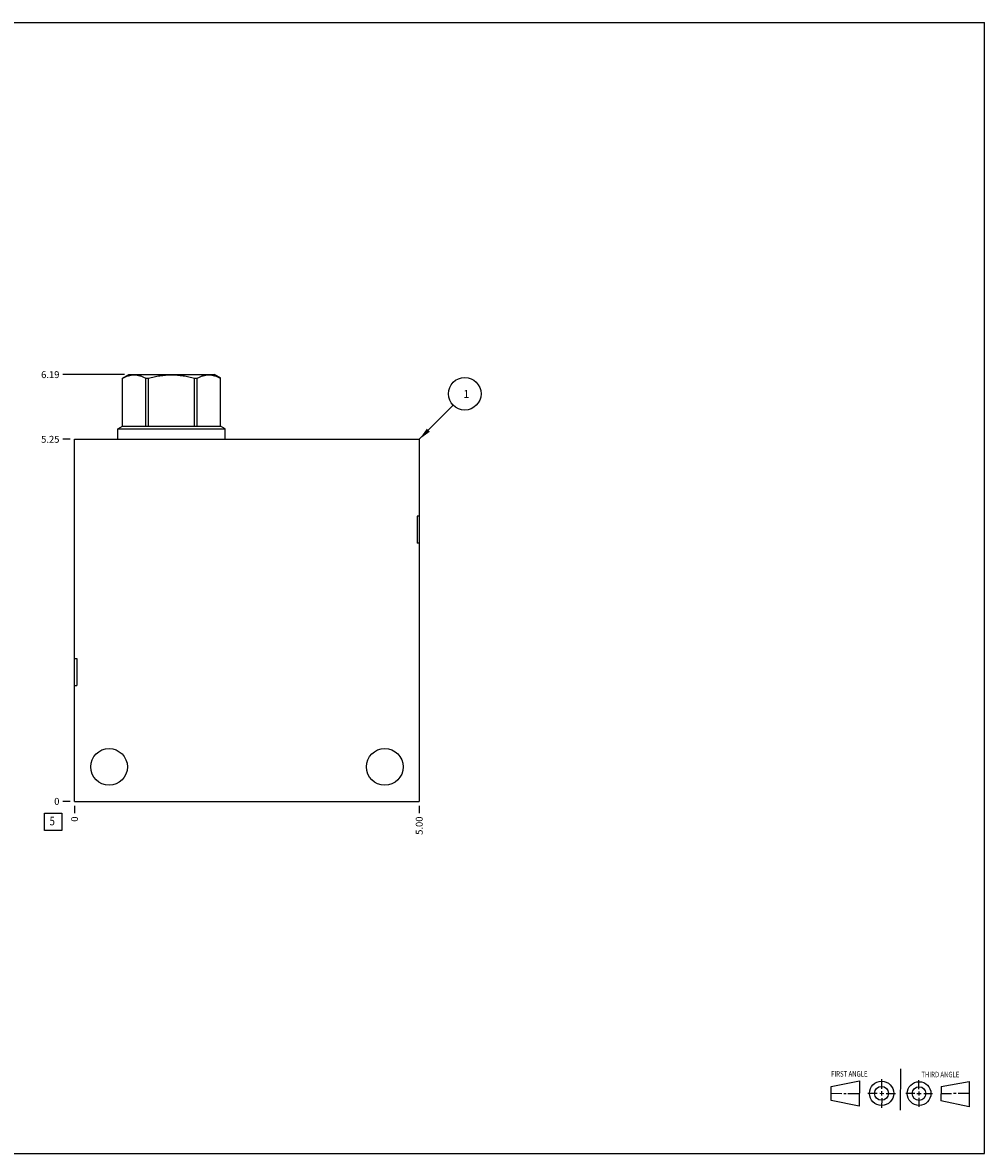
# Model space of a CAD drawing. Units: inches. Extents: x 0.3 to 21.7, y 0.3 to 16.7.
# Drawn here: x 7.7 to 21.7, y 0.3 to 16.7 of the extents above; entities that cross this region are included whole.
import ezdxf

# ---------------------------------------------------------------- set-up
doc = ezdxf.new("R2010")
doc.units = ezdxf.units.IN
doc.header["$LTSCALE"] = 1.21
doc.header["$MEASUREMENT"] = 0
doc.layers.get('0').update_dxf_attribs({"linetype": 'CONTINUOUS'})
doc.styles.get("Standard").update_dxf_attribs({"font": 'txt', "width": 0.8})
doc.dimstyles.new('DIMSTYLE_1', dxfattribs={"dimtxt": 0.1, "dimasz": 0.1875, "dimexe": 0.125, "dimexo": 0.0625, "dimgap": 0.025, "dimtad": 0, "dimtih": 1, "dimtoh": 1, "dimzin": 4, "dimdsep": 46, "dimtxsty": 'STANDARD', "dimblk": '_FILLED', "dimblk1": '_FILLED', "dimblk2": '_FILLED', "dimcen": 0.09, "dimadec": 0, "dimazin": 0, "dimtfac": 1, "dimtofl": 0, "dimtmove": 0, "dimatfit": 3, "dimldrblk": '_FILLED', "dimfxl": 1, "dimtolj": 1, "dimtzin": 4, "dimarcsym": 0})
doc.dimstyles.new('DIMSTYLE_2', dxfattribs={"dimtxt": 0.1, "dimasz": 0.1875, "dimexe": 0.125, "dimexo": 0.0625, "dimgap": 0.025, "dimtad": 0, "dimtih": 1, "dimtoh": 1, "dimdec": 0, "dimzin": 4, "dimdsep": 46, "dimtxsty": 'STANDARD', "dimblk": '_FILLED', "dimblk1": '_FILLED', "dimblk2": '_FILLED', "dimcen": 0.09, "dimadec": 0, "dimazin": 0, "dimtfac": 1, "dimtdec": 0, "dimtofl": 0, "dimtmove": 0, "dimatfit": 3, "dimldrblk": '_FILLED', "dimfxl": 1, "dimtolj": 1, "dimtzin": 4, "dimarcsym": 0})
doc.dimstyles.get("Standard").update_dxf_attribs({"dimtxt": 0.1, "dimasz": 0.1875, "dimexe": 0.125, "dimexo": 0.0625, "dimgap": 0.09, "dimtad": 0, "dimtih": 1, "dimtoh": 1, "dimdec": 3, "dimzin": 4, "dimdsep": 46, "dimtxsty": 'STANDARD', "dimblk": '_FILLED', "dimblk1": '_FILLED', "dimblk2": '_FILLED', "dimcen": 0.09, "dimadec": 0, "dimazin": 0, "dimtp": 0.001, "dimtm": 0.001, "dimtfac": 1, "dimtdec": 3, "dimtofl": 0, "dimtmove": 0, "dimatfit": 3, "dimldrblk": '_FILLED', "dimfxl": 1, "dimtolj": 1, "dimtzin": 4, "dimarcsym": 0})

# ---------------------------------------------------------------- blocks, each defined once
blk = doc.blocks.new('SUN_FIRST_THIRD_ANGLE_BL0', base_point=(20.482, 1.229))
at = {"color": 7, "linetype": 'CONTINUOUS'}
for p, q in [((20.48, 1.528), (20.477, 0.929)), ((19.476, 1.272), (19.885, 1.351)), ((19.885, 1.351), (19.883, 0.985)), ((20.208, 1.376), (20.207, 1.238)), ((20.749, 1.234), (20.749, 1.364)), ((21.07, 1.27), (21.479, 1.345)), ((21.479, 1.345), (21.479, 0.978)), ((19.477, 1.066), (19.478, 1.271)), ((19.477, 1.173), (19.633, 1.172)), ((19.66, 1.172), (19.695, 1.172)), ((19.719, 1.171), (19.885, 1.17)), ((20.007, 1.175), (20.144, 1.174)), ((20.183, 1.173), (20.238, 1.172)), ((20.208, 1.202), (20.207, 1.143)), ((20.276, 1.172), (20.408, 1.171)), ((20.688, 1.17), (20.557, 1.17)), ((20.717, 1.17), (20.783, 1.168)), ((20.749, 1.199), (20.749, 1.143)), ((20.818, 1.169), (20.948, 1.169)), ((21.07, 1.27), (21.069, 1.062)), ((21.221, 1.166), (21.071, 1.166)), ((21.288, 1.169), (21.25, 1.169)), ((21.479, 1.169), (21.316, 1.169)), ((19.883, 0.985), (19.477, 1.066)), ((20.209, 1.101), (20.208, 0.963)), ((20.75, 1.106), (20.75, 0.976)), ((21.479, 0.978), (21.069, 1.062))]:
    blk.add_line(p, q, dxfattribs=at)
for centre, radius in [((20.207, 1.172), 0.176), ((20.751, 1.169), 0.172), ((20.207, 1.172), 0.101), ((20.751, 1.169), 0.0985)]:
    blk.add_circle(centre, radius, dxfattribs=at)
at = {"color": 2, "linetype": 'CONTINUOUS', "width": 0.8}
for s, p in [('FIRST ANGLE', (19.475, 1.414)), ('THIRD ANGLE', (20.784, 1.405))]:
    blk.add_text(s, height=0.08, dxfattribs=at).set_placement(p)
blk = doc.blocks.new('*D0')
at = {"color": 2, "linetype": 'CONTINUOUS'}
blk.add_line((13.5, 5.3435), (13.5, 5.236), dxfattribs=at)
at = {"color": 2, "linetype": 'CONTINUOUS', "insert": (13.45, 5.186), "char_height": 0.1, "width": 0.32, "attachment_point": 3, "rotation": 90, "line_spacing_factor": 0.9}
blk.add_mtext('5.00', dxfattribs=at)
blk = doc.blocks.new('_FILLED')
at = {"color": 0, "linetype": 'BYBLOCK'}
blk.add_solid([(0, 0), (-1, 0.167), (-1, -0.167)], dxfattribs=at)
blk = doc.blocks.new('*D1')
at = {"color": 2, "linetype": 'CONTINUOUS'}
blk.add_line((8.5, 5.3435), (8.5, 5.236), dxfattribs=at)
at = {"color": 2, "linetype": 'CONTINUOUS', "insert": (8.45, 5.186), "char_height": 0.1, "width": 0.08, "attachment_point": 3, "rotation": 90, "line_spacing_factor": 0.9}
blk.add_mtext('0', dxfattribs=at)
blk = doc.blocks.new('*D2')
at = {"color": 2, "linetype": 'CONTINUOUS'}
blk.add_line((8.4375, 10.656), (8.33, 10.656), dxfattribs=at)
at = {"color": 2, "linetype": 'CONTINUOUS', "insert": (8.28, 10.706), "char_height": 0.1, "width": 0.32, "attachment_point": 3, "line_spacing_factor": 0.9}
blk.add_mtext('5.25', dxfattribs=at)
blk = doc.blocks.new('*D3')
at = {"color": 2, "linetype": 'CONTINUOUS'}
blk.add_line((8.4375, 5.406), (8.33, 5.406), dxfattribs=at)
at = {"color": 2, "linetype": 'CONTINUOUS', "insert": (8.28, 5.456), "char_height": 0.1, "width": 0.08, "attachment_point": 3, "line_spacing_factor": 0.9}
blk.add_mtext('0', dxfattribs=at)
blk = doc.blocks.new('*D4')
at = {"color": 2, "linetype": 'CONTINUOUS'}
blk.add_line((9.224, 11.594), (8.33, 11.594), dxfattribs=at)
at = {"color": 2, "linetype": 'CONTINUOUS', "insert": (8.28, 11.644), "char_height": 0.1, "width": 0.32, "attachment_point": 3, "line_spacing_factor": 0.9}
blk.add_mtext('6.19', dxfattribs=at)
blk = doc.blocks.new('SUN_FACENUMBER_BL1', base_point=(8.19, 5.108))
at = {"color": 2, "linetype": 'CONTINUOUS'}
for p, q in [((8.065, 5.233), (8.315, 5.233)), ((8.065, 4.983), (8.065, 5.233)), ((8.315, 5.233), (8.315, 4.983)), ((8.315, 4.983), (8.065, 4.983))]:
    blk.add_line(p, q, dxfattribs=at)
at = {"color": 2, "linetype": 'CONTINUOUS', "width": 0.8}
blk.add_text('5', height=0.125, dxfattribs=at).set_placement((8.138, 5.058))
blk = doc.blocks.new('SUN_NBOMBALLOON_BL2', base_point=(14.16, 11.316))
at = {"color": 2, "linetype": 'CONTINUOUS'}
blk.add_circle((14.16, 11.316), 0.236, dxfattribs=at)
at = {"color": 2, "linetype": 'CONTINUOUS', "insert": (14.139, 11.371), "char_height": 0.115, "width": 0.092, "attachment_point": 1, "line_spacing_factor": 0.9}
blk.add_mtext('1', dxfattribs=at)

msp = doc.modelspace()

# ---------------------------------------------------------------- linework, layer by layer
at = {"color": 7, "linetype": 'CONTINUOUS'}
for p, q in [((0.301, 16.699), (21.699, 16.699)), ((21.699, 0.301), (21.699, 16.699)), ((9.197, 11.543), (9.286, 11.594)), ((9.197, 10.849), (9.197, 11.543)), ((9.197, 10.849), (9.197, 11.543)), ((9.197, 11.543), (9.197, 11.543)), ((9.286, 11.594), (10.526, 11.594)), ((9.532, 10.849), (9.532, 11.543)), ((9.532, 11.543), (9.571, 11.543)), ((9.571, 10.849), (9.571, 11.543)), ((10.241, 10.849), (10.241, 11.543)), ((10.241, 11.543), (10.28, 11.543)), ((10.28, 10.849), (10.28, 11.543)), ((10.615, 11.543), (10.526, 11.594)), ((10.615, 10.849), (10.615, 11.543)), ((10.615, 10.849), (10.615, 11.543)), ((10.615, 11.543), (10.615, 11.543)), ((9.127, 10.808), (9.197, 10.849)), ((9.197, 10.849), (10.615, 10.849)), ((10.686, 10.808), (10.615, 10.849)), ((9.127, 10.656), (9.127, 10.808)), ((9.127, 10.808), (10.686, 10.808)), ((10.686, 10.656), (10.686, 10.808)), ((8.5, 5.406), (8.5, 10.656)), ((8.5, 10.656), (13.5, 10.656)), ((13.5, 10.656), (13.5, 5.406)), ((13.5, 9.54), (13.468, 9.54)), ((13.468, 9.54), (13.468, 9.148)), ((13.5, 9.148), (13.468, 9.148)), ((8.5, 7.477), (8.532, 7.477)), ((8.532, 7.477), (8.532, 7.085)), ((8.5, 7.085), (8.532, 7.085)), ((8.5, 5.406), (13.5, 5.406)), ((0.301, 0.301), (21.699, 0.301))]:
    msp.add_line(p, q, dxfattribs=at)
for centre in [(9, 5.906), (13, 5.906)]:
    msp.add_circle(centre, 0.266, dxfattribs=at)
for points, knots in [([(9.197, 11.543), (9.204, 11.546), (9.218, 11.553), (9.238, 11.563), (9.259, 11.571), (9.28, 11.578), (9.301, 11.584), (9.322, 11.588), (9.343, 11.591), (9.365, 11.591), (9.386, 11.591), (9.407, 11.588), (9.428, 11.584), (9.449, 11.578), (9.47, 11.571), (9.491, 11.563), (9.512, 11.553), (9.525, 11.546), (9.532, 11.543)], [0, 0, 0, 0, 0.065642, 0.130257, 0.193853, 0.256478, 0.318228, 0.379255, 0.439763, 0.5, 0.560237, 0.620745, 0.681772, 0.743522, 0.806147, 0.869743, 0.934358, 1, 1, 1, 1]), ([(9.571, 11.543), (9.599, 11.55), (9.64, 11.56), (9.695, 11.571), (9.737, 11.578), (9.779, 11.584), (9.821, 11.588), (9.864, 11.591), (9.906, 11.591), (9.948, 11.591), (9.991, 11.588), (10.033, 11.584), (10.075, 11.578), (10.117, 11.571), (10.172, 11.56), (10.213, 11.55), (10.241, 11.543)], [0, 0, 0, 0, 0.124991, 0.187492, 0.249993, 0.312495, 0.374996, 0.437498, 0.5, 0.562502, 0.625004, 0.687505, 0.750007, 0.812508, 0.875009, 1, 1, 1, 1]), ([(10.28, 11.543), (10.287, 11.546), (10.3, 11.553), (10.321, 11.563), (10.342, 11.571), (10.363, 11.578), (10.384, 11.584), (10.405, 11.588), (10.426, 11.591), (10.447, 11.591), (10.469, 11.591), (10.49, 11.588), (10.511, 11.584), (10.532, 11.578), (10.553, 11.571), (10.574, 11.563), (10.594, 11.553), (10.608, 11.546), (10.615, 11.543)], [0, 0, 0, 0, 0.065642, 0.130257, 0.193853, 0.256478, 0.318228, 0.379255, 0.439763, 0.5, 0.560237, 0.620745, 0.681772, 0.743522, 0.806147, 0.869743, 0.934358, 1, 1, 1, 1])]:
    msp.add_open_spline(points, degree=3, knots=knots, dxfattribs=at)

# ---------------------------------------------------------------- block references
at = {"color": 2, "linetype": 'CONTINUOUS'}
for name, p in [('SUN_NBOMBALLOON_BL2', (14.16, 11.316)), ('SUN_FACENUMBER_BL1', (8.19, 5.108)), ('SUN_FIRST_THIRD_ANGLE_BL0', (20.482, 1.229))]:
    msp.add_blockref(name, p, dxfattribs=at)

# ---------------------------------------------------------------- dimensions: what is measured, and where the dimension line sits
for feature_location, offset, dtype, dimstyle, picture, middle in [((9.224, 11.594), (-0.894, 0), 0, 'DIMSTYLE_1', '*D4', (8.12, 11.594)), ((8.438, 10.656), (-0.107, 0), 0, 'DIMSTYLE_1', '*D2', (8.122, 10.656)), ((8.4375, 5.406), (-0.1075, 0), 0, 'DIMSTYLE_2', '*D3', (8.24000003, 5.405999908)), ((8.5, 5.3435), (0, -0.1075), 1, 'DIMSTYLE_2', '*D1', (8.5, 5.14599997)), ((13.5, 5.343), (0, -0.107), 1, 'DIMSTYLE_1', '*D0', (13.5, 5.026))]:
    dim = msp.add_ordinate_dim(feature_location=feature_location, offset=offset, dtype=dtype, origin=(8.5, 5.406), dimstyle=dimstyle, dxfattribs=at)
    dim.commit()
    dim.dimension.update_dxf_attribs({"geometry": picture, "text_midpoint": middle})

# ---------------------------------------------------------------- leaders
msp.add_leader([(13.5, 10.656), (13.993, 11.149)], dimstyle='STANDARD', override={"dimtad": 0}, dxfattribs=at)

doc.saveas('drawing.dxf')
